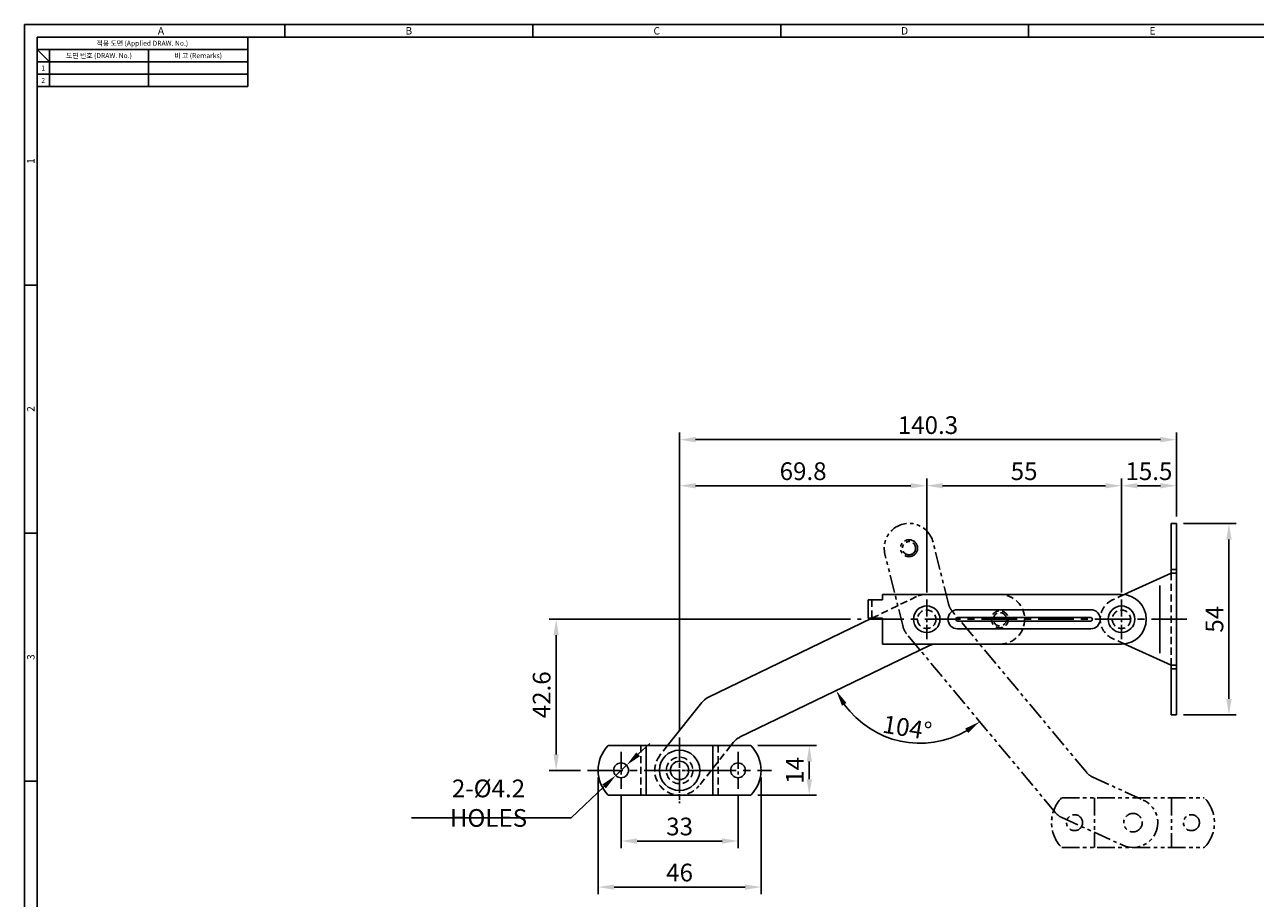
# Model space of a CAD drawing. Extents: x 0 to 547, y 0 to 377.
# Drawn here: x 0 to 348, y 131 to 377 of the extents above; entities that cross this region are included whole.
import ezdxf
from ezdxf.enums import TextEntityAlignment as Align

# ---------------------------------------------------------------- set-up
doc = ezdxf.new("R2010")
doc.units = 0
doc.header["$LTSCALE"] = 8
doc.header["$MEASUREMENT"] = 0
for name, pattern in [('CENTER', [2, 1.25, -0.25, 0.25, -0.25]), ('CENTER2', [1.125, 0.75, -0.125, 0.125, -0.125]), ('HIDDEN', [0.375, 0.25, -0.125]), ('PHANTOM2', [1.25, 0.625, -0.125, 0.125, -0.125, 0.125, -0.125])]:
    doc.linetypes.add(name, pattern=pattern)
doc.layers.get('0').update_dxf_attribs({"linetype": 'CONTINUOUS'})
doc.layers.get('Defpoints').update_dxf_attribs({"linetype": 'CONTINUOUS'})
doc.styles.get("Standard").update_dxf_attribs({"font": 'simplex.shx', "width": 0.8, "bigfont": 'fhg.shx'})
doc.styles.add('style1', font='gulim.ttc')
doc.dimstyles.get("Standard").update_dxf_attribs({"dimtxt": 5, "dimasz": 5, "dimexe": 2, "dimexo": 2, "dimgap": 1.6, "dimtad": 1, "dimtoh": 1, "dimdec": 1, "dimdsep": 46, "dimtxsty": 'Standard', "dimcen": 0, "dimclrd": 6, "dimclre": 6, "dimadec": 1, "dimazin": 2, "dimtfac": 1, "dimtdec": 1, "dimtmove": 0, "dimatfit": 3, "dimfxl": 1, "dimtolj": 1, "dimtzin": 0, "dimarcsym": 0})

# ---------------------------------------------------------------- blocks, each defined once
blk = doc.blocks.new('*D18')
at = {"color": 6, "lineweight": -2}
for p, q in [((168.45, 159.57), (168.45, 144.88)), ((201.45, 159.57), (201.45, 144.88)), ((196.95, 146.88), (172.95, 146.88))]:
    blk.add_line(p, q, dxfattribs=at)
at = {"color": 6}
for points in [[(172.95, 147.63), (172.95, 146.13), (168.45, 146.88)], [(196.95, 146.13), (196.95, 147.63), (201.45, 146.88)]]:
    blk.add_solid(points, dxfattribs=at)
at = {"layer": 'Defpoints', "color": 0}
for p in [(168.45, 161.57), (201.45, 161.57), (168.45, 146.88)]:
    blk.add_point(p, dxfattribs=at)
at = {"color": 0, "insert": (184.95, 150.98), "char_height": 5, "attachment_point": 5}
blk.add_mtext('\\A1;33', dxfattribs=at)
blk = doc.blocks.new('*D19')
at = {"color": 6, "lineweight": -2}
for p, q in [((161.95, 164.82), (161.95, 131.88)), ((207.95, 164.82), (207.95, 131.88)), ((203.45, 133.88), (166.45, 133.88))]:
    blk.add_line(p, q, dxfattribs=at)
at = {"color": 6}
for points in [[(166.45, 134.63), (166.45, 133.13), (161.95, 133.88)], [(203.45, 133.13), (203.45, 134.63), (207.95, 133.88)]]:
    blk.add_solid(points, dxfattribs=at)
at = {"layer": 'Defpoints', "color": 0}
for p in [(161.95, 166.82), (207.95, 166.82), (161.95, 133.88)]:
    blk.add_point(p, dxfattribs=at)
at = {"color": 0, "insert": (184.95, 137.98), "char_height": 5, "attachment_point": 5}
blk.add_mtext('\\A1;46', dxfattribs=at)
blk = doc.blocks.new('*D20')
at = {"color": 6, "lineweight": -2}
for p, q in [((207.09, 173.82), (223.59, 173.82)), ((221.59, 169.32), (221.59, 164.32)), ((207.09, 159.82), (223.59, 159.82))]:
    blk.add_line(p, q, dxfattribs=at)
at = {"color": 6}
for points in [[(222.34, 169.32), (220.84, 169.32), (221.59, 173.82)], [(220.84, 164.32), (222.34, 164.32), (221.59, 159.82)]]:
    blk.add_solid(points, dxfattribs=at)
at = {"layer": 'Defpoints', "color": 0}
for p in [(205.09, 173.82), (205.09, 159.82), (221.59, 159.82)]:
    blk.add_point(p, dxfattribs=at)
at = {"color": 0, "insert": (217.49, 166.82), "char_height": 5, "attachment_point": 5, "rotation": 90}
blk.add_mtext('\\A1;14', dxfattribs=at)
blk = doc.blocks.new('*D21')
at = {"color": 6, "lineweight": -2}
for p, q in [((233.24, 209.47), (148.1, 209.47)), ((150.1, 171.32), (150.1, 204.97)), ((156.95, 166.82), (148.1, 166.82))]:
    blk.add_line(p, q, dxfattribs=at)
at = {"color": 6}
for points in [[(150.85, 204.97), (149.35, 204.97), (150.1, 209.47)], [(149.35, 171.32), (150.85, 171.32), (150.1, 166.82)]]:
    blk.add_solid(points, dxfattribs=at)
at = {"layer": 'Defpoints', "color": 0}
for p in [(150.1, 209.47), (235.24, 209.47), (158.95, 166.82)]:
    blk.add_point(p, dxfattribs=at)
at = {"color": 0, "insert": (146, 188.15), "char_height": 5, "attachment_point": 5, "rotation": 90}
blk.add_mtext('\\A1;42.6', dxfattribs=at)
blk = doc.blocks.new('*D22')
at = {"color": 6, "lineweight": -2}
blk.add_arc((252.86, 200.79), 26.32, 215.6236, 299.9923, dxfattribs=at)
at = {"color": 6}
for points in [[(232.11, 185.84), (230.82, 185.07), (229.17, 189.33)], [(266.45, 177.38), (265.59, 178.61), (269.71, 180.57)]]:
    blk.add_solid(points, dxfattribs=at)
at = {"layer": 'Defpoints', "color": 0}
for p in [(249.07, 205.34), (255.31, 201.97), (239.89, 177.88), (201.92, 176.15), (291.13, 154.86)]:
    blk.add_point(p, dxfattribs=at)
at = {"color": 0, "insert": (249.26, 178.86), "char_height": 5, "attachment_point": 5, "rotation": 350.6711}
blk.add_mtext('\\A1;104%%d', dxfattribs=at)
blk = doc.blocks.new('*D23')
at = {"color": 6, "lineweight": -2}
for p, q in [((254.74, 217.07), (254.74, 249.16)), ((305.24, 247.16), (259.24, 247.16)), ((309.74, 217.07), (309.74, 249.16))]:
    blk.add_line(p, q, dxfattribs=at)
at = {"color": 6}
for points in [[(259.24, 247.91), (259.24, 246.41), (254.74, 247.16)], [(305.24, 246.41), (305.24, 247.91), (309.74, 247.16)]]:
    blk.add_solid(points, dxfattribs=at)
at = {"layer": 'Defpoints', "color": 0}
for p in [(254.74, 247.16), (254.74, 215.07), (309.74, 215.07)]:
    blk.add_point(p, dxfattribs=at)
at = {"color": 0, "insert": (282.24, 251.26), "char_height": 5, "attachment_point": 5}
blk.add_mtext('\\A1;55', dxfattribs=at)
blk = doc.blocks.new('*D24')
at = {"color": 6, "lineweight": -2}
for p, q in [((184.95, 178.07), (184.95, 249.16)), ((250.24, 247.16), (189.45, 247.16)), ((254.74, 217.07), (254.74, 249.16))]:
    blk.add_line(p, q, dxfattribs=at)
at = {"color": 6}
for points in [[(189.45, 247.91), (189.45, 246.41), (184.95, 247.16)], [(250.24, 246.41), (250.24, 247.91), (254.74, 247.16)]]:
    blk.add_solid(points, dxfattribs=at)
at = {"layer": 'Defpoints', "color": 0}
for p in [(184.95, 247.16), (254.74, 215.07), (184.95, 176.07)]:
    blk.add_point(p, dxfattribs=at)
at = {"color": 0, "insert": (219.84, 251.26), "char_height": 5, "attachment_point": 5}
blk.add_mtext('\\A1;69.8', dxfattribs=at)
blk = doc.blocks.new('*D25')
at = {"color": 6, "lineweight": -2}
for p, q in [((309.74, 217.07), (309.74, 249.16)), ((314.24, 247.16), (320.74, 247.16)), ((325.24, 238.47), (325.24, 249.16))]:
    blk.add_line(p, q, dxfattribs=at)
at = {"color": 6}
for points in [[(314.24, 247.91), (314.24, 246.41), (309.74, 247.16)], [(320.74, 246.41), (320.74, 247.91), (325.24, 247.16)]]:
    blk.add_solid(points, dxfattribs=at)
at = {"layer": 'Defpoints', "color": 0}
for p in [(325.24, 247.16), (325.24, 236.47), (309.74, 215.07)]:
    blk.add_point(p, dxfattribs=at)
at = {"color": 0, "insert": (317.49, 251.26), "char_height": 5, "attachment_point": 5}
blk.add_mtext('\\A1;15.5', dxfattribs=at)
blk = doc.blocks.new('*D26')
at = {"color": 6, "lineweight": -2}
for p, q in [((184.95, 178.07), (184.95, 262.16)), ((325.24, 238.47), (325.24, 262.16)), ((320.74, 260.16), (189.45, 260.16))]:
    blk.add_line(p, q, dxfattribs=at)
at = {"color": 6}
for points in [[(189.45, 260.91), (189.45, 259.41), (184.95, 260.16)], [(320.74, 259.41), (320.74, 260.91), (325.24, 260.16)]]:
    blk.add_solid(points, dxfattribs=at)
at = {"layer": 'Defpoints', "color": 0}
for p in [(184.95, 260.16), (325.24, 236.47), (184.95, 176.07)]:
    blk.add_point(p, dxfattribs=at)
at = {"color": 0, "insert": (255.09, 264.26), "char_height": 5, "attachment_point": 5}
blk.add_mtext('\\A1;140.3', dxfattribs=at)
blk = doc.blocks.new('*D29')
at = {"color": 6, "lineweight": -2}
for p, q in [((327.24, 236.47), (342.09, 236.47)), ((340.09, 231.97), (340.09, 186.97)), ((327.24, 182.47), (342.09, 182.47))]:
    blk.add_line(p, q, dxfattribs=at)
at = {"color": 6}
for points in [[(340.84, 231.97), (339.34, 231.97), (340.09, 236.47)], [(339.34, 186.97), (340.84, 186.97), (340.09, 182.47)]]:
    blk.add_solid(points, dxfattribs=at)
at = {"layer": 'Defpoints', "color": 0}
for p in [(325.24, 236.47), (325.24, 182.47), (340.09, 182.47)]:
    blk.add_point(p, dxfattribs=at)
at = {"color": 0, "insert": (335.99, 209.47), "char_height": 5, "attachment_point": 5, "rotation": 90}
blk.add_mtext('\\A1;54', dxfattribs=at)
blk = doc.blocks.new('*D35')
at = {"color": 6, "lineweight": -2}
for p, q in [((173.25, 171.36), (176.52, 174.45)), ((169.98, 168.27), (166.92, 165.38)), ((154.31, 153.46), (163.65, 162.29)), ((109.27, 153.46), (154.31, 153.46))]:
    blk.add_line(p, q, dxfattribs=at)
at = {"color": 6}
for points in [[(172.73, 171.9), (173.76, 170.81), (169.98, 168.27)], [(164.17, 161.74), (163.14, 162.84), (166.92, 165.38)]]:
    blk.add_solid(points, dxfattribs=at)
at = {"layer": 'Defpoints', "color": 0}
for p in [(169.98, 168.27), (166.92, 165.38)]:
    blk.add_point(p, dxfattribs=at)
at = {"color": 0, "insert": (130.99, 157.56), "char_height": 5, "attachment_point": 5}
blk.add_mtext('\\A1;2-%%c4.2 HOLES', dxfattribs=at)

msp = doc.modelspace()

# ---------------------------------------------------------------- linework, layer by layer
at = {"color": 3}
for p, q in [((546.7, 377.3), (0, 377.3)), ((0, 377.3), (0, 0)), ((73.5, 373.8), (73.5, 377.3)), ((143.5, 373.8), (143.5, 377.3)), ((213.5, 373.8), (213.5, 377.3)), ((283.5, 373.8), (283.5, 377.3)), ((543.2, 373.8), (3.5, 373.8)), ((3.5, 373.8), (3.5, 3.5)), ((63, 373.8), (63, 359.8)), ((63, 370.3), (3.5, 370.3)), ((7, 366.8), (3.5, 370.3)), ((7, 370.3), (7, 359.8)), ((63, 366.8), (3.5, 366.8)), ((63, 359.8), (3.5, 359.8)), ((3.5, 303.8), (0, 303.8)), ((3.5, 233.8), (0, 233.8)), ((3.5, 163.8), (0, 163.8))]:
    msp.add_line(p, q, dxfattribs=at)
at = {"color": 5}
for p, q in [((35, 370.3), (35, 359.8)), ((63, 363.3), (3.5, 363.3)), ((320.54, 219.01), (320.54, 199.93)), ((301.04, 209.97), (263.44, 209.97)), ((301.04, 208.97), (263.44, 208.97))]:
    msp.add_line(p, q, dxfattribs=at)
for p, q in [((323.74, 236.47), (325.24, 236.47)), ((323.74, 236.47), (323.74, 222.47)), ((325.24, 236.47), (325.24, 182.47)), ((323.74, 222.47), (310.52, 216.43)), ((323.74, 223.47), (325.24, 223.47)), ((323.74, 222.47), (325.24, 222.47)), ((309.74, 216.47), (242.24, 216.47)), ((242.24, 216.47), (242.24, 214.97)), ((242.24, 214.97), (238.24, 214.97)), ((238.24, 214.97), (238.24, 209.77)), ((301.04, 212.17), (263.44, 212.17)), ((192.95, 187.36), (239.28, 209.77)), ((242.24, 209.77), (238.24, 209.77)), ((242.24, 209.77), (242.24, 202.47)), ((301.04, 206.77), (263.44, 206.77)), ((201.92, 176.15), (255.31, 201.97)), ((309.74, 202.47), (242.24, 202.47)), ((323.74, 196.47), (310.52, 202.52)), ((323.74, 196.47), (323.74, 182.47)), ((323.74, 196.47), (325.24, 196.47)), ((323.74, 195.47), (325.24, 195.47)), ((191.21, 185.96), (181.57, 173.82)), ((323.74, 182.47), (325.24, 182.47)), ((164.81, 173.82), (205.09, 173.82)), ((175.55, 173.82), (175.55, 159.82)), ((194.35, 173.82), (194.35, 159.82)), ((200.19, 174.75), (199.45, 173.82)), ((164.81, 159.82), (205.09, 159.82))]:
    msp.add_line(p, q)
at = {"color": 5, "linetype": 'PHANTOM2'}
for p, q in [((260.87, 213.83), (256.54, 231.22)), ((248.06, 207.33), (242.95, 227.83)), ((299.84, 166.28), (261.88, 211.84)), ((291.13, 154.86), (249.07, 205.34)), ((301.61, 164.92), (315.89, 158.43)), ((292.85, 159.06), (333.13, 159.06)), ((302.09, 159.06), (302.09, 145.06)), ((323.89, 159.06), (323.89, 145.06)), ((292.9, 153.51), (310.09, 145.69)), ((292.85, 145.06), (333.13, 145.06))]:
    msp.add_line(p, q, dxfattribs=at)
at = {"color": 2, "linetype": 'HIDDEN'}
for p, q in [((323.74, 222.47), (323.74, 196.47)), ((239.28, 209.77), (252.1, 215.97)), ((254.28, 216.47), (275.4, 216.47)), ((310.52, 216.43), (307.24, 214.93)), ((239.24, 214.97), (239.24, 209.77)), ((257.49, 202.47), (275.4, 202.47)), ((310.52, 202.52), (307.24, 204.01)), ((174.05, 173.82), (174.05, 159.82)), ((181.57, 173.82), (179.47, 171.18)), ((199.45, 173.82), (190.43, 162.47)), ((195.85, 173.82), (195.85, 159.82))]:
    msp.add_line(p, q, dxfattribs=at)
at = {"color": 1, "linetype": 'CENTER2', "ltscale": 0.8}
for p, q in [((254.74, 215.07), (254.74, 203.87)), ((309.74, 215.07), (309.74, 203.87)), ((168.45, 172.07), (168.45, 161.57)), ((201.45, 172.07), (201.45, 161.57))]:
    msp.add_line(p, q, dxfattribs=at)
at = {"color": 1, "linetype": 'CENTER'}
for p, q in [((328.24, 209.47), (235.24, 209.47)), ((158.95, 166.82), (210.95, 166.82))]:
    msp.add_line(p, q, dxfattribs=at)
at = {"color": 1, "linetype": 'CENTER2'}
for p, q in [((184.95, 176.07), (184.95, 157.57)), ((184.95, 175.52), (184.95, 158.12)), ((193.65, 166.82), (176.25, 166.82))]:
    msp.add_line(p, q, dxfattribs=at)
at = {"color": 5, "linetype": 'PHANTOM2'}
for centre, radius in [((249.74, 229.53), 2.4), ((249.74, 229.53), 1.87), ((296.49, 152.06), 2.25), ((312.99, 152.06), 2.6), ((329.49, 152.06), 2.25)]:
    msp.add_circle(centre, radius, dxfattribs=at)
for centre, radius in [((254.74, 209.47), 3.75), ((309.74, 209.47), 3.75), ((184.95, 166.82), 5.7), ((168.45, 166.82), 2.1), ((184.95, 166.82), 2.6), ((201.45, 166.82), 2.1)]:
    msp.add_circle(centre, radius)
at = {"color": 2, "linetype": 'HIDDEN'}
for centre, radius in [((254.74, 209.47), 2.6), ((309.74, 209.47), 2.6), ((275.4, 209.47), 2.4), ((275.4, 209.47), 1.87), ((184.95, 166.82), 3.75)]:
    msp.add_circle(centre, radius, dxfattribs=at)
at = {"color": 5, "linetype": 'PHANTOM2'}
for centre, radius, start, end in [((249.74, 229.53), 7, 13.9841, 193.9841), ((265.72, 215.04), 5, 193.9841, 219.8), ((252.91, 208.54), 5, 193.9841, 219.8), ((303.68, 169.48), 5, 219.8, 245.5322), ((299.99, 152.06), 10, 135.573, 224.427), ((312.99, 152.06), 7, 245.5322, 65.5322), ((325.99, 152.06), 10, 315.573, 44.427), ((294.97, 158.06), 5, 219.8, 245.5322)]:
    msp.add_arc(centre, radius, start, end, dxfattribs=at)
at = {"color": 2, "linetype": 'HIDDEN'}
for centre, radius, start, end in [((254.28, 211.47), 5, 90, 115.8159), ((275.4, 209.47), 7, 270, 90), ((309.74, 209.47), 6, 114.5752, 245.4248), ((184.95, 166.82), 7, 141.5481, 321.5481)]:
    msp.add_arc(centre, radius, start, end, dxfattribs=at)
for centre, radius, start, end in [((309.74, 209.47), 7, 270, 90), ((263.44, 209.47), 2.7, 90, 270), ((301.04, 209.47), 2.7, 270, 90), ((257.49, 197.47), 5, 90, 115.8159), ((195.13, 182.85), 5, 115.8159, 141.5481), ((171.95, 166.82), 10, 135.573, 224.427), ((204.1, 171.64), 5, 115.8159, 141.5481), ((197.95, 166.82), 10, 315.573, 44.427)]:
    msp.add_arc(centre, radius, start, end)
at = {"color": 5}
for centre, start, end in [((263.44, 209.47), 90, 270), ((301.04, 209.47), 270, 90)]:
    msp.add_arc(centre, 0.5, start, end, dxfattribs=at)

# ---------------------------------------------------------------- texts
at = {"color": 3, "style": 'style1'}
for s, height, p in [('A', 2.1, (38.5, 375.55)), ('B', 2.1, (108.5, 375.55)), ('C', 2.1, (178.5, 375.55)), ('D', 2.1, (248.5, 375.55)), ('E', 2.1, (318.5, 375.55)), ('적용 도면 (Applied DRAW. No.)', 1.4, (33.25, 372.05)), ('도면 번호 (DRAW. No.)', 1.4, (21, 368.55)), ('비 고 (Remarks)', 1.4, (49, 368.55)), ('1', 1.4, (5.25, 365.05)), ('2', 1.4, (5.25, 361.55))]:
    msp.add_text(s, height=height, dxfattribs=at).set_placement(p, align=Align.MIDDLE_CENTER)
for s, p in [('1', (1.75, 338.8)), ('2', (1.75, 268.8)), ('3', (1.75, 198.8))]:
    msp.add_text(s, height=2.1, rotation=90, dxfattribs=at).set_placement(p, align=Align.MIDDLE_CENTER)

# ---------------------------------------------------------------- dimensions: what is measured, and where the dimension line sits
for base, p1, p2, override, picture, middle in [((184.95, 260.16), (325.24, 236.47), (184.95, 176.07), {"dimtxt": 5, "dimasz": 4.5, "dimexe": 2, "dimexo": 2, "dimgap": 1.6, "dimtoh": 0, "dimdec": 1, "dimadec": 1, "dimtdec": 1}, '*D26', (255.09, 264.26)), ((184.95, 247.16), (254.74, 215.07), (184.95, 176.07), {"dimtxt": 5, "dimasz": 4.5, "dimexe": 2, "dimexo": 2, "dimgap": 1.6, "dimtoh": 0, "dimdec": 1, "dimadec": 1, "dimtdec": 1, "dimtmove": 1}, '*D24', (219.84, 251.26)), ((254.74, 247.16), (309.74, 215.07), (254.74, 215.07), {"dimtxt": 5, "dimasz": 4.5, "dimexe": 2, "dimexo": 2, "dimgap": 1.6, "dimtoh": 0, "dimdec": 1, "dimadec": 1, "dimtdec": 1}, '*D23', (282.24, 251.26)), ((325.24, 247.16), (309.74, 215.07), (325.24, 236.47), {"dimtxt": 5, "dimasz": 4.5, "dimexe": 2, "dimexo": 2, "dimgap": 1.6, "dimtoh": 0, "dimdec": 1, "dimadec": 1, "dimtdec": 1}, '*D25', (317.49, 251.26)), ((161.95, 133.88), (207.95, 166.82), (161.95, 166.82), {"dimtxt": 5, "dimasz": 4.5, "dimexe": 2, "dimexo": 2, "dimgap": 1.6, "dimtoh": 0, "dimdec": 1, "dimadec": 1, "dimtdec": 1}, '*D19', (184.95, 137.98)), ((168.45, 146.88), (201.45, 161.57), (168.45, 161.57), {"dimtxt": 5, "dimasz": 4.5, "dimexe": 2, "dimexo": 2, "dimgap": 1.6, "dimtoh": 0, "dimdec": 1, "dimadec": 1, "dimtdec": 1}, '*D18', (184.95, 150.98))]:
    dim = msp.add_linear_dim(base=base, p1=p1, p2=p2, dimstyle='Standard', override=override)
    dim.commit()
    dim.dimension.update_dxf_attribs({"geometry": picture, "text_midpoint": middle})
for base, p1, p2, picture, middle in [((340.09, 182.47), (325.24, 236.47), (325.24, 182.47), '*D29', (335.99, 209.47)), ((150.1019, 209.4711), (158.9495, 166.8232), (235.2379, 209.4711), '*D21', (146.0019, 188.1471)), ((221.59, 159.82), (205.09, 173.82), (205.09, 159.82), '*D20', (217.49, 166.82))]:
    dim = msp.add_linear_dim(base=base, p1=p1, p2=p2, angle=90, dimstyle='Standard', override={"dimtxt": 5, "dimasz": 4.5, "dimexe": 2, "dimexo": 2, "dimgap": 1.6, "dimtoh": 0, "dimdec": 1, "dimadec": 1, "dimtdec": 1})
    dim.commit()
    dim.dimension.update_dxf_attribs({"geometry": picture, "text_midpoint": middle})
dim = msp.add_angular_dim_2l(base=(239.89, 177.88), line1=((291.13, 154.86), (249.07, 205.34)), line2=((201.92, 176.15), (255.31, 201.97)), dimstyle='Standard', override={"dimtxt": 5, "dimasz": 4.5, "dimexe": 2, "dimexo": 2, "dimgap": 1.6, "dimtoh": 0, "dimdec": 1, "dimadec": 1, "dimtdec": 1})
dim.commit()
dim.dimension.update_dxf_attribs({"geometry": '*D22', "text_midpoint": (248.6, 174.81), "dimtype": 162})
dim = msp.add_diameter_dim_2p(p1=(169.98, 168.27), p2=(166.92, 165.38), text='2-<> HOLES', dimstyle='Standard', override={"dimtxt": 5, "dimasz": 4.5, "dimexe": 2, "dimexo": 2, "dimgap": 1.6, "dimdec": 1, "dimadec": 1, "dimtdec": 1})
dim.commit()
dim.dimension.update_dxf_attribs({"geometry": '*D35', "text_midpoint": (130.99, 153.46), "dimtype": 163})

doc.saveas('drawing.dxf')
